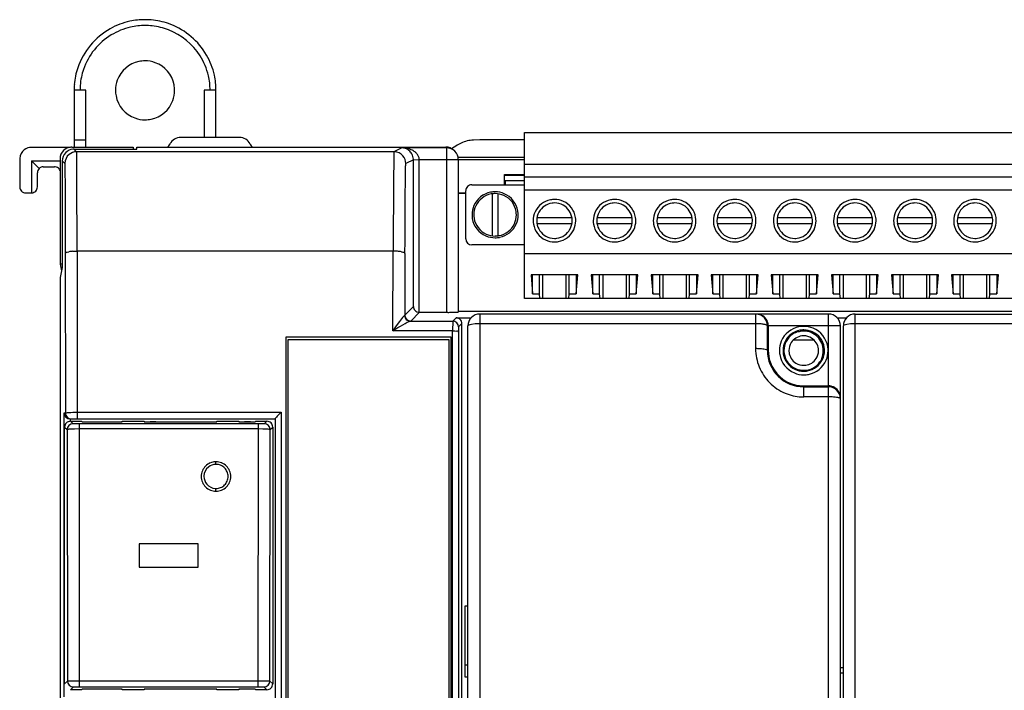
# Model space of a CAD drawing. Extents: x 0 to 160, y 0 to 113.
# Drawn here: x 0 to 85, y 55 to 113 of the extents above; entities that cross this region are included whole.
import ezdxf

# ---------------------------------------------------------------- set-up
doc = ezdxf.new("R2010")
doc.units = 0
doc.layers.add('DEFAULT_255_2_778', color=255, linetype='CONTINUOUS')

msp = doc.modelspace()

# ---------------------------------------------------------------- linework, layer by layer
at = {"layer": 'DEFAULT_255_2_778'}
for p, q in [((5.89, 106.412), (4.869, 106.412)), ((4.869, 106.412), (4.869, 101.508)), ((5.89, 101.508), (5.89, 106.412)), ((8.445, 106.412), (8.445, 106.412)), ((17.129, 106.412), (16.108, 106.412)), ((16.108, 106.412), (16.108, 102.339)), ((17.129, 102.339), (17.129, 106.412)), ((4.869, 102.136), (5.89, 102.136)), ((19.16, 102.339), (14.077, 102.339)), ((39.913, 102.136), (39.368, 102.117)), ((43.775, 102.136), (39.913, 102.136)), ((43.775, 102.777), (126.82, 102.777)), ((43.775, 88.421), (43.775, 102.777)), ((4.544, 101.481), (1.191, 101.481)), ((4.681, 101.508), (9.977, 101.508)), ((5.091, 101.099), (4.869, 101.321)), ((4.869, 101.321), (10.284, 101.321)), ((9.977, 101.508), (9.977, 101.321)), ((10.284, 101.321), (10.284, 101.507)), ((10.284, 101.507), (36.976, 101.507)), ((33.188, 101.44), (32.504, 101.099)), ((37.044, 101.44), (33.188, 101.44)), ((36.976, 101.509), (36.976, 101.509)), ((36.976, 101.507), (37.043, 101.44)), ((37.043, 101.44), (37.043, 87.217)), ((37.565, 101.398), (37.494, 101.345)), ((37.841, 101.589), (37.565, 101.398)), ((0.169, 100.463), (0.169, 98.063)), ((3.66, 100.49), (3.66, 91.394)), ((5.092, 101.092), (5.091, 101.1)), ((32.504, 101.099), (5.091, 101.099)), ((5.094, 101.071), (5.092, 101.092)), ((5.095, 101.038), (5.094, 101.071)), ((5.096, 100.993), (5.095, 101.038)), ((5.097, 100.936), (5.096, 100.993)), ((5.098, 100.868), (5.097, 100.936)), ((5.101, 100.704), (5.098, 100.868)), ((5.103, 100.509), (5.101, 100.704)), ((5.105, 100.29), (5.103, 100.509)), ((32.489, 100.509), (32.486, 100.29)), ((32.492, 100.704), (32.489, 100.509)), ((32.495, 100.868), (32.492, 100.704)), ((32.496, 100.935), (32.495, 100.868)), ((32.498, 100.992), (32.496, 100.935)), ((32.5, 101.038), (32.498, 100.992)), ((32.501, 101.071), (32.5, 101.038)), ((32.502, 101.091), (32.501, 101.071)), ((32.504, 101.099), (32.502, 101.091)), ((34.183, 100.409), (33.525, 100.081)), ((34.183, 100.409), (34.694, 100.422)), ((34.183, 87.718), (34.183, 100.409)), ((34.694, 87.217), (34.694, 100.422)), ((34.694, 100.422), (38.065, 100.422)), ((37.698, 101.21), (37.698, 101.21)), ((37.698, 101.21), (37.766, 101.142)), ((43.775, 100.608), (38.065, 100.608)), ((38.065, 100.422), (38.065, 87.235)), ((43.775, 100.405), (38.065, 100.405)), ((1.191, 100.303), (3.66, 100.303)), ((1.844, 99.652), (1.191, 100.303)), ((1.191, 100.303), (1.191, 97.554)), ((2.207, 99.799), (3.184, 99.799)), ((3.846, 100.303), (3.846, 100.303)), ((4.07, 100.082), (3.847, 100.303)), ((3.847, 100.303), (3.847, 91.101)), ((4.07, 100.081), (4.07, 100.078)), ((4.07, 100.078), (4.071, 100.07)), ((4.071, 100.07), (4.071, 100.058)), ((4.071, 100.058), (4.072, 100.041)), ((4.072, 100.041), (4.073, 99.995)), ((4.073, 99.995), (4.074, 99.934)), ((4.074, 99.934), (4.075, 99.861)), ((4.075, 99.861), (4.076, 99.779)), ((4.076, 99.779), (4.078, 99.593)), ((4.078, 99.593), (4.079, 99.388)), ((5.106, 100.052), (5.105, 100.29)), ((5.108, 99.8), (5.106, 100.052)), ((5.11, 99.264), (5.108, 99.8)), ((32.48, 99.799), (32.474, 99.263)), ((32.483, 100.051), (32.48, 99.799)), ((32.486, 100.29), (32.483, 100.051)), ((33.504, 99.389), (33.508, 99.594)), ((33.508, 99.594), (33.512, 99.779)), ((33.512, 99.779), (33.514, 99.862)), ((33.514, 99.862), (33.516, 99.934)), ((33.516, 99.934), (33.518, 99.995)), ((33.518, 99.995), (33.521, 100.041)), ((33.521, 100.041), (33.522, 100.058)), ((33.522, 100.058), (33.523, 100.07)), ((33.523, 100.07), (33.525, 100.078)), ((33.525, 100.078), (33.526, 100.082)), ((43.775, 100.028), (126.82, 100.028)), ((1.696, 98.063), (1.696, 99.29)), ((4.079, 99.388), (4.081, 99.169)), ((4.081, 99.169), (4.082, 98.94)), ((4.082, 98.94), (4.084, 98.703)), ((4.084, 98.703), (4.086, 98.211)), ((5.113, 98.699), (5.11, 99.264)), ((5.115, 98.115), (5.113, 98.699)), ((32.469, 98.698), (32.465, 98.114)), ((32.474, 99.263), (32.469, 98.698)), ((33.491, 98.212), (33.496, 98.703)), ((33.496, 98.703), (33.498, 98.94)), ((33.498, 98.94), (33.501, 99.17)), ((33.501, 99.17), (33.504, 99.389)), ((42.059, 98.246), (42.059, 99.139)), ((42.059, 99.139), (42.113, 99.086)), ((42.059, 99.139), (43.775, 99.139)), ((42.113, 99.086), (43.775, 99.086)), ((43.775, 98.924), (126.82, 98.924)), ((1.696, 98.063), (1.696, 98.063)), ((4.086, 98.211), (4.088, 97.704)), ((5.116, 97.517), (5.115, 98.115)), ((32.465, 98.114), (32.46, 97.516)), ((33.486, 97.704), (33.491, 98.212)), ((39.219, 98.246), (43.776, 98.246)), ((43.775, 98.577), (42.117, 98.577)), ((42.117, 98.577), (42.117, 98.246)), ((0.68, 97.554), (1.191, 97.554)), ((4.088, 97.704), (4.09, 97.185)), ((4.09, 97.185), (4.092, 96.658)), ((5.118, 96.909), (5.116, 97.517)), ((32.46, 97.516), (32.456, 96.908)), ((33.478, 96.658), (33.482, 97.185)), ((33.482, 97.185), (33.486, 97.704)), ((38.065, 97.554), (38.708, 97.554)), ((38.708, 97.496), (38.065, 97.496)), ((38.708, 93.563), (38.708, 97.737)), ((40.986, 97.465), (40.986, 93.835)), ((41.497, 93.835), (41.497, 97.465)), ((43.775, 97.806), (126.82, 97.806)), ((4.092, 96.658), (4.095, 95.586)), ((5.119, 96.294), (5.118, 96.909)), ((5.121, 95.048), (5.119, 96.294)), ((32.453, 96.293), (32.446, 95.047)), ((32.456, 96.908), (32.453, 96.293)), ((33.475, 96.125), (33.478, 96.658)), ((4.095, 95.586), (4.098, 94.499)), ((33.466, 94.5), (33.472, 95.587)), ((33.472, 95.587), (33.475, 96.125)), ((39.249, 95.65), (39.249, 95.65)), ((39.403, 95.65), (39.403, 95.65)), ((47.882, 95.395), (44.86, 95.395)), ((53.072, 95.395), (50.05, 95.395)), ((58.263, 95.395), (55.24, 95.395)), ((63.453, 95.395), (60.431, 95.395)), ((68.643, 95.395), (65.621, 95.395)), ((73.833, 95.395), (70.811, 95.395)), ((79.024, 95.395), (76.001, 95.395)), ((84.214, 95.395), (81.192, 95.395)), ((4.098, 94.499), (4.101, 93.402)), ((5.124, 93.787), (5.121, 95.048)), ((32.446, 95.047), (32.44, 93.787)), ((33.461, 93.403), (33.466, 94.5)), ((44.531, 95.141), (44.531, 95.141)), ((44.838, 95.141), (44.838, 95.141)), ((44.86, 94.886), (47.882, 94.886)), ((49.722, 95.141), (49.722, 95.141)), ((50.028, 95.141), (50.028, 95.141)), ((50.05, 94.886), (53.072, 94.886)), ((54.912, 95.141), (54.912, 95.141)), ((55.219, 95.141), (55.219, 95.141)), ((55.24, 94.886), (58.263, 94.886)), ((60.102, 95.141), (60.102, 95.141)), ((60.409, 95.141), (60.409, 95.141)), ((60.431, 94.886), (63.453, 94.886)), ((65.293, 95.141), (65.293, 95.141)), ((65.599, 95.141), (65.599, 95.141)), ((65.621, 94.886), (68.643, 94.886)), ((70.483, 95.141), (70.483, 95.141)), ((70.79, 95.141), (70.79, 95.141)), ((70.811, 94.886), (73.833, 94.886)), ((75.673, 95.141), (75.673, 95.141)), ((75.98, 95.141), (75.98, 95.141)), ((76.001, 94.886), (79.024, 94.886)), ((80.864, 95.141), (80.864, 95.141)), ((81.17, 95.141), (81.17, 95.141)), ((81.192, 94.886), (84.214, 94.886)), ((5.125, 92.516), (5.124, 93.787)), ((32.44, 93.787), (32.435, 92.516)), ((4.101, 93.402), (4.103, 92.298)), ((33.457, 92.298), (33.461, 93.403)), ((43.775, 93.054), (39.219, 93.054)), ((4.103, 92.298), (4.124, 78.514)), ((4.279, 92.418), (4.406, 92.451)), ((4.736, 92.499), (5.125, 92.516)), ((32.435, 92.516), (5.125, 92.516)), ((5.125, 92.516), (5.147, 78.005)), ((32.411, 85.621), (32.435, 92.516)), ((33.152, 92.451), (33.279, 92.418)), ((33.457, 92.299), (33.438, 86.976)), ((43.775, 92.308), (126.82, 92.308)), ((3.847, 91.394), (3.66, 91.394)), ((3.66, 91.394), (3.784, 90.805)), ((3.847, 91.101), (3.66, 90.216)), ((3.66, 90.216), (3.66, 20.793)), ((48.396, 90.457), (44.345, 90.457)), ((44.345, 90.457), (44.487, 88.812)), ((44.487, 88.812), (44.487, 90.457)), ((45.085, 88.812), (45.085, 90.457)), ((45.349, 90.457), (45.349, 88.421)), ((47.392, 88.421), (47.392, 90.457)), ((47.656, 88.812), (47.656, 90.457)), ((48.253, 90.457), (48.253, 88.812)), ((48.253, 88.812), (48.396, 90.457)), ((53.586, 90.457), (49.535, 90.457)), ((49.535, 90.457), (49.678, 88.812)), ((49.678, 88.812), (49.678, 90.457)), ((50.275, 88.812), (50.275, 90.457)), ((50.539, 90.457), (50.539, 88.421)), ((52.582, 88.421), (52.582, 90.457)), ((52.847, 88.812), (52.847, 90.457)), ((53.444, 90.457), (53.444, 88.812)), ((53.444, 88.812), (53.586, 90.457)), ((58.777, 90.457), (54.725, 90.457)), ((54.725, 90.457), (54.868, 88.812)), ((54.868, 88.812), (54.868, 90.457)), ((55.465, 88.812), (55.465, 90.457)), ((55.729, 90.457), (55.729, 88.421)), ((57.773, 88.421), (57.773, 90.457)), ((58.037, 88.812), (58.037, 90.457)), ((58.634, 90.457), (58.634, 88.812)), ((58.634, 88.812), (58.777, 90.457)), ((63.967, 90.457), (59.916, 90.457)), ((59.916, 90.457), (60.058, 88.812)), ((60.058, 88.812), (60.058, 90.457)), ((60.656, 88.812), (60.656, 90.457)), ((60.92, 90.457), (60.92, 88.421)), ((62.963, 88.421), (62.963, 90.457)), ((63.227, 88.812), (63.227, 90.457)), ((63.824, 90.457), (63.824, 88.812)), ((63.824, 88.812), (63.967, 90.457)), ((69.157, 90.457), (65.106, 90.457)), ((65.106, 90.457), (65.248, 88.812)), ((65.248, 88.812), (65.248, 90.457)), ((65.846, 88.812), (65.846, 90.457)), ((66.11, 90.457), (66.11, 88.421)), ((68.153, 88.421), (68.153, 90.457)), ((68.417, 88.812), (68.417, 90.457)), ((69.014, 90.457), (69.014, 88.812)), ((69.014, 88.812), (69.157, 90.457)), ((74.347, 90.457), (70.296, 90.457)), ((70.296, 90.457), (70.439, 88.812)), ((70.439, 88.812), (70.439, 90.457)), ((71.036, 88.812), (71.036, 90.457)), ((71.3, 90.457), (71.3, 88.421)), ((73.343, 88.421), (73.343, 90.457)), ((73.608, 88.812), (73.608, 90.457)), ((74.205, 90.457), (74.205, 88.812)), ((74.205, 88.812), (74.347, 90.457)), ((79.538, 90.457), (75.486, 90.457)), ((75.486, 90.457), (75.629, 88.812)), ((75.629, 88.812), (75.629, 90.457)), ((76.226, 88.812), (76.226, 90.457)), ((76.491, 90.457), (76.491, 88.421)), ((78.534, 88.421), (78.534, 90.457)), ((78.798, 88.812), (78.798, 90.457)), ((79.395, 90.457), (79.395, 88.812)), ((79.395, 88.812), (79.538, 90.457)), ((84.728, 90.457), (80.677, 90.457)), ((80.677, 90.457), (80.819, 88.812)), ((80.819, 88.812), (80.819, 90.457)), ((81.417, 88.812), (81.417, 90.457)), ((81.681, 90.457), (81.681, 88.421)), ((83.724, 88.421), (83.724, 90.457)), ((83.988, 88.812), (83.988, 90.457)), ((84.585, 90.457), (84.585, 88.812)), ((84.585, 88.812), (84.728, 90.457)), ((44.488, 88.812), (45.085, 88.812)), ((45.119, 88.421), (45.085, 88.812)), ((47.622, 88.421), (47.656, 88.812)), ((47.656, 88.812), (48.253, 88.812)), ((49.678, 88.812), (50.275, 88.812)), ((50.309, 88.421), (50.275, 88.812)), ((52.813, 88.421), (52.847, 88.812)), ((52.847, 88.812), (53.444, 88.812)), ((54.868, 88.812), (55.465, 88.812)), ((55.499, 88.421), (55.465, 88.812)), ((58.003, 88.421), (58.037, 88.812)), ((58.037, 88.812), (58.634, 88.812)), ((60.059, 88.812), (60.656, 88.812)), ((60.69, 88.421), (60.656, 88.812)), ((63.193, 88.421), (63.227, 88.812)), ((63.227, 88.812), (63.824, 88.812)), ((65.249, 88.812), (65.846, 88.812)), ((65.88, 88.421), (65.846, 88.812)), ((68.383, 88.421), (68.417, 88.812)), ((68.417, 88.812), (69.014, 88.812)), ((70.439, 88.812), (71.036, 88.812)), ((71.07, 88.421), (71.036, 88.812)), ((73.574, 88.421), (73.608, 88.812)), ((73.608, 88.812), (74.205, 88.812)), ((75.629, 88.812), (76.226, 88.812)), ((76.26, 88.421), (76.226, 88.812)), ((78.764, 88.421), (78.798, 88.812)), ((78.798, 88.812), (79.395, 88.812)), ((80.82, 88.812), (81.417, 88.812)), ((81.451, 88.421), (81.417, 88.812)), ((83.954, 88.421), (83.988, 88.812)), ((83.988, 88.812), (84.585, 88.812)), ((33.438, 86.975), (34.183, 87.718)), ((126.82, 88.421), (43.775, 88.421)), ((33.438, 86.976), (33.418, 86.955)), ((34.703, 87.218), (33.949, 86.467)), ((37.043, 87.217), (34.694, 87.217)), ((38.065, 87.321), (132.285, 87.321)), ((39.913, 87.067), (39.913, 87.067)), ((70.055, 87.067), (39.913, 87.067)), ((39.913, 87.067), (39.913, 23.941)), ((63.752, 87.067), (63.749, 84.079)), ((70.054, 23.941), (70.054, 87.067)), ((70.055, 87.067), (70.055, 87.067)), ((72.353, 87.067), (72.354, 87.067)), ((72.353, 23.941), (72.353, 87.067)), ((72.354, 87.067), (102.494, 87.067)), ((32.701, 86.04), (32.411, 85.621)), ((32.982, 86.429), (32.701, 86.04)), ((32.845, 85.898), (33.058, 86.029)), ((33.239, 86.763), (32.982, 86.429)), ((33.058, 86.029), (33.266, 86.151)), ((33.266, 86.151), (33.466, 86.262)), ((33.466, 86.262), (33.651, 86.359)), ((33.651, 86.359), (33.809, 86.43)), ((33.809, 86.43), (33.871, 86.453)), ((33.871, 86.453), (33.919, 86.462)), ((33.949, 86.467), (33.92, 86.462)), ((33.92, 86.462), (37.577, 86.462)), ((37.577, 86.462), (37.568, 85.621)), ((37.577, 86.462), (37.871, 86.754)), ((37.87, 86.754), (37.87, 86.754)), ((37.871, 86.754), (39.177, 86.754)), ((38.088, 85.952), (38.079, 85.532)), ((38.381, 86.245), (38.088, 85.953)), ((38.381, 24.764), (38.381, 86.245)), ((38.892, 24.959), (38.892, 86.049)), ((39.064, 86.15), (38.969, 86.119)), ((39.191, 86.177), (39.064, 86.15)), ((39.522, 86.217), (39.191, 86.177)), ((39.913, 86.23), (39.522, 86.217)), ((63.752, 86.23), (39.913, 86.23)), ((64.141, 86.216), (63.752, 86.23)), ((64.77, 83.912), (64.773, 86.049)), ((71.076, 86.049), (64.774, 86.049)), ((64.843, 86.049), (64.843, 83.911)), ((70.791, 86.754), (71.616, 86.754)), ((71.076, 24.959), (71.076, 86.049)), ((71.332, 24.959), (71.332, 86.049)), ((71.503, 86.149), (71.409, 86.118)), ((71.63, 86.177), (71.503, 86.149)), ((71.962, 86.216), (71.63, 86.177)), ((72.353, 86.23), (71.962, 86.216)), ((96.191, 86.23), (72.353, 86.23)), ((37.461, 85.082), (23.157, 85.082)), ((23.157, 85.082), (23.157, 25.927)), ((32.411, 85.621), (32.845, 85.898)), ((37.568, 85.621), (32.411, 85.621)), ((37.461, 25.927), (37.461, 85.082)), ((37.567, 85.085), (37.568, 85.621)), ((37.567, 25.923), (37.567, 85.085)), ((37.568, 85.621), (37.762, 85.614)), ((37.762, 85.614), (37.926, 85.594)), ((38.037, 85.566), (38.067, 85.549)), ((38.079, 85.532), (38.079, 25.476)), ((67.028, 85.374), (66.92, 85.304)), ((67.137, 85.433), (67.028, 85.374)), ((67.191, 85.459), (67.137, 85.433)), ((67.242, 85.481), (67.191, 85.459)), ((67.289, 85.499), (67.242, 85.481)), ((67.315, 85.508), (67.289, 85.499)), ((67.422, 85.52), (67.315, 85.508)), ((23.362, 84.878), (37.257, 84.878)), ((23.362, 26.13), (23.362, 84.878)), ((37.257, 84.878), (37.257, 26.13)), ((68.805, 84.817), (67.012, 84.817)), ((63.749, 84.079), (63.749, 84.078)), ((64.843, 83.911), (64.77, 83.912)), ((65.806, 83.911), (65.806, 83.911)), ((66.117, 83.911), (66.117, 83.911)), ((66.631, 83.911), (66.631, 83.911)), ((69.511, 83.32), (69.523, 83.427)), ((69.307, 82.926), (69.377, 83.033)), ((69.307, 82.925), (69.307, 82.926)), ((69.377, 83.033), (69.436, 83.142)), ((69.436, 83.142), (69.462, 83.196)), ((69.462, 83.196), (69.484, 83.247)), ((69.484, 83.247), (69.502, 83.293)), ((67.908, 79.904), (67.908, 80.857)), ((67.908, 80.857), (70.054, 80.857)), ((70.276, 80.832), (70.347, 80.814)), ((67.907, 80.778), (67.908, 80.778)), ((67.908, 80.778), (70.054, 80.778)), ((70.054, 79.904), (67.908, 79.904)), ((4.01, 53.977), (4.01, 78.514)), ((4.01, 78.514), (4.125, 78.514)), ((4.124, 78.514), (4.13, 78.52)), ((4.13, 78.52), (4.145, 78.527)), ((4.145, 78.527), (4.204, 78.54)), ((4.204, 78.54), (4.299, 78.551)), ((4.299, 78.551), (4.426, 78.562)), ((4.426, 78.562), (4.581, 78.57)), ((4.581, 78.57), (4.757, 78.577)), ((4.757, 78.577), (5.146, 78.582)), ((5.146, 78.582), (22.748, 78.582)), ((22.496, 78.324), (22.419, 78.241)), ((22.578, 78.41), (22.496, 78.324)), ((22.749, 78.582), (22.578, 78.41)), ((22.748, 78.582), (22.748, 9.766)), ((4.521, 78.005), (4.521, 77.8)), ((4.525, 78.005), (22.238, 78.005)), ((4.561, 77.802), (4.561, 77.802)), ((4.782, 77.582), (4.562, 77.802)), ((4.562, 77.802), (5.503, 77.802)), ((4.793, 77.58), (4.782, 77.582)), ((4.806, 77.579), (4.793, 77.58)), ((4.823, 77.579), (4.806, 77.579)), ((4.87, 77.577), (4.823, 77.579)), ((4.934, 77.576), (4.87, 77.577)), ((5.011, 77.575), (4.934, 77.576)), ((5.098, 77.574), (5.011, 77.575)), ((5.293, 77.573), (5.098, 77.574)), ((20.79, 77.573), (5.293, 77.573)), ((5.293, 77.573), (5.319, 55.353)), ((5.503, 77.802), (5.561, 77.743)), ((5.561, 77.743), (8.523, 77.743)), ((8.523, 77.743), (8.524, 77.743)), ((8.524, 77.743), (9.035, 77.752)), ((9.035, 77.752), (9.035, 77.802)), ((9.035, 77.802), (10.918, 77.802)), ((10.918, 77.802), (10.918, 77.75)), ((11.429, 77.741), (16.699, 77.741)), ((16.699, 77.741), (17.209, 77.75)), ((17.209, 77.75), (17.209, 77.801)), ((17.209, 77.801), (19.092, 77.801)), ((19.092, 77.801), (19.092, 77.75)), ((19.602, 77.741), (20.52, 77.741)), ((20.52, 77.741), (20.581, 77.802)), ((20.581, 77.802), (21.522, 77.802)), ((20.765, 54.842), (20.791, 77.573)), ((20.985, 77.573), (20.79, 77.573)), ((21.073, 77.574), (20.985, 77.573)), ((21.15, 77.575), (21.073, 77.574)), ((21.213, 77.577), (21.15, 77.575)), ((21.26, 77.578), (21.213, 77.577)), ((21.277, 77.579), (21.26, 77.578)), ((21.29, 77.58), (21.277, 77.579)), ((21.302, 77.581), (21.29, 77.58)), ((21.522, 77.802), (21.302, 77.582)), ((21.302, 77.582), (21.302, 77.582)), ((21.522, 77.802), (21.522, 77.802)), ((22.238, 78.01), (22.238, 10.283)), ((22.252, 78.04), (22.242, 78.022)), ((22.292, 78.093), (22.252, 78.04)), ((22.349, 78.162), (22.292, 78.093)), ((22.419, 78.241), (22.349, 78.162)), ((4.051, 55.097), (4.051, 77.293)), ((4.051, 77.293), (4.271, 77.073)), ((4.278, 77.078), (4.271, 77.073)), ((4.271, 77.073), (4.297, 55.342)), ((4.294, 77.084), (4.278, 77.078)), ((4.32, 77.09), (4.294, 77.084)), ((4.354, 77.095), (4.32, 77.09)), ((4.45, 77.105), (4.354, 77.095)), ((4.577, 77.113), (4.45, 77.105)), ((4.731, 77.121), (4.577, 77.113)), ((4.906, 77.126), (4.731, 77.121)), ((5.293, 77.131), (4.906, 77.126)), ((20.79, 77.131), (5.293, 77.131)), ((21.178, 77.126), (20.79, 77.131)), ((21.353, 77.121), (21.178, 77.126)), ((21.507, 77.113), (21.353, 77.121)), ((21.634, 77.105), (21.507, 77.113)), ((21.73, 77.095), (21.634, 77.105)), ((21.764, 77.09), (21.73, 77.095)), ((21.79, 77.084), (21.764, 77.09)), ((21.787, 55.342), (21.812, 77.073)), ((21.806, 77.078), (21.79, 77.084)), ((21.812, 77.073), (21.806, 77.078)), ((21.812, 77.073), (22.033, 77.293)), ((22.033, 77.293), (22.033, 55.097)), ((17.129, 74.072), (17.129, 74.294)), ((17.129, 71.754), (17.129, 71.988)), ((15.597, 67.213), (10.488, 67.213)), ((10.488, 67.213), (10.488, 65.177)), ((15.597, 65.177), (15.597, 67.213)), ((10.488, 65.177), (15.597, 65.177)), ((38.892, 61.816), (38.637, 61.816)), ((38.637, 61.816), (38.637, 55.708)), ((38.637, 56.726), (38.892, 56.726)), ((71.076, 56.522), (71.331, 56.522)), ((4.297, 55.342), (4.051, 55.097)), ((4.298, 55.341), (4.304, 55.342)), ((4.304, 55.342), (4.321, 55.343)), ((4.321, 55.343), (4.346, 55.344)), ((4.346, 55.344), (4.381, 55.345)), ((4.381, 55.345), (4.476, 55.347)), ((4.476, 55.347), (4.603, 55.349)), ((4.603, 55.349), (4.757, 55.35)), ((4.757, 55.35), (4.932, 55.351)), ((4.932, 55.351), (5.319, 55.352)), ((5.319, 55.353), (5.319, 54.842)), ((5.319, 55.352), (20.765, 55.352)), ((20.765, 55.352), (21.152, 55.351)), ((21.152, 55.351), (21.327, 55.35)), ((21.327, 55.35), (21.481, 55.349)), ((21.481, 55.349), (21.608, 55.347)), ((21.608, 55.347), (21.704, 55.345)), ((21.704, 55.345), (21.738, 55.344)), ((21.738, 55.344), (21.764, 55.343)), ((21.764, 55.343), (21.78, 55.342)), ((21.78, 55.342), (21.787, 55.341)), ((22.033, 55.097), (21.787, 55.342)), ((38.637, 55.708), (38.892, 55.708)), ((71.331, 56.013), (71.076, 56.013)), ((4.562, 54.586), (4.808, 54.832)), ((5.509, 54.586), (4.562, 54.586)), ((4.808, 54.833), (4.811, 54.834)), ((4.811, 54.834), (4.819, 54.835)), ((4.819, 54.835), (4.832, 54.835)), ((4.832, 54.835), (4.849, 54.836)), ((4.849, 54.836), (4.897, 54.838)), ((4.897, 54.838), (4.961, 54.839)), ((4.961, 54.839), (5.038, 54.84)), ((5.038, 54.84), (5.125, 54.841)), ((5.125, 54.841), (5.319, 54.842)), ((5.319, 54.842), (20.765, 54.842)), ((5.57, 54.647), (5.509, 54.586)), ((8.526, 54.647), (5.57, 54.647)), ((9.036, 54.586), (9.036, 54.638)), ((10.919, 54.586), (9.036, 54.586)), ((10.919, 54.638), (10.919, 54.586)), ((16.699, 54.647), (11.429, 54.647)), ((17.21, 54.586), (17.21, 54.638)), ((19.092, 54.586), (17.21, 54.586)), ((19.092, 54.638), (19.092, 54.586)), ((20.514, 54.647), (19.602, 54.647)), ((20.574, 54.586), (20.514, 54.647)), ((21.522, 54.586), (20.574, 54.586)), ((20.766, 54.842), (20.959, 54.841)), ((20.959, 54.841), (21.046, 54.84)), ((21.046, 54.84), (21.123, 54.839)), ((21.123, 54.839), (21.187, 54.838)), ((21.187, 54.838), (21.235, 54.836)), ((21.235, 54.836), (21.252, 54.835)), ((21.252, 54.835), (21.265, 54.835)), ((21.265, 54.835), (21.273, 54.834)), ((21.273, 54.834), (21.276, 54.833)), ((21.276, 54.832), (21.275, 54.832)), ((21.275, 54.832), (21.522, 54.586))]:
    msp.add_line(p, q, dxfattribs=at)
for centre, radius, start, end in [((10.983, 106.417), 6.103, 102.24073, 119.32468), ((10.995, 106.347), 6.174, 89.96659, 102.21684), ((11, 106.305), 6.216, 83.34871, 90.01196), ((11.013, 106.411), 6.109, 68.89091, 83.35521), ((10.994, 106.389), 6.132, 119.29052, 161.29406), ((10.984, 106.415), 5.596, 102.86952, 121.29049), ((10.995, 106.356), 5.656, 89.96369, 102.84121), ((11, 106.31), 5.702, 83.81835, 90.01052), ((11.012, 106.411), 5.601, 68.79824, 83.82837), ((10.995, 106.381), 5.634, 32.41487, 68.75063), ((10.995, 106.378), 6.146, 30.09889, 68.84428), ((10.993, 106.393), 5.62, 121.2474, 161.00305), ((10.989, 106.41), 2.546, 101.75545, 159.81401), ((10.997, 106.365), 2.592, 89.96298, 101.72941), ((11.003, 106.387), 2.571, 70.06866, 90.08218), ((11.061, 106.421), 5.557, 13.05473, 32.42404), ((11.072, 106.424), 6.057, 12.33083, 30.08849), ((10.931, 106.423), 6.062, 161.40326, 175.32958), ((10.939, 106.422), 5.558, 161.10525, 175.70229), ((11.011, 106.413), 2.543, 10.94636, 70.04382), ((10.99, 106.416), 2.546, 159.9349, 180.08002), ((11.02, 106.415), 5.598, 359.96411, 13.01867), ((11.018, 106.415), 6.111, 359.96703, 12.30153), ((11.039, 106.413), 6.17, 175.31452, 180.00624), ((11.04, 106.413), 5.66, 175.68379, 180.00541), ((11.013, 106.411), 2.569, 179.96834, 190.83386), ((11.008, 106.408), 2.545, 339.93362, 0.07951), ((10.985, 106.413), 2.569, 359.96834, 10.83386), ((10.987, 106.411), 2.543, 190.94636, 250.04382), ((11.009, 106.414), 2.546, 281.75875, 339.81321), ((10.995, 106.437), 2.571, 250.06866, 270.08218), ((11.001, 106.459), 2.592, 269.96308, 281.73116), ((14.076, 101.318), 1.022, 89.94516, 153.48755), ((19.16, 101.317), 1.022, 26.53518, 90.0321), ((39.612, 98.648), 3.478, 94.02383, 103.00961), ((1.182, 100.465), 1.014, 127.61809, 176.67975), ((1.188, 100.46), 1.021, 89.8419, 127.66723), ((4.681, 100.489), 1.02, 95.81003, 135.04681), ((4.867, 100.303), 1.019, 95.52347, 135.0489), ((4.681, 100.484), 1.024, 89.99963, 95.82017), ((4.868, 100.297), 1.026, 90.07127, 95.54534), ((4.868, 100.642), 0.68, 89.9731, 90.08072), ((12.433, 102.136), 0.814, 308.70463, 333.55183), ((20.805, 102.137), 0.816, 206.45547, 231.27743), ((33.176, 99.238), 2.202, 88.25488, 89.70643), ((33.172, 100.451), 0.989, 70.86617, 89.12845), ((33.178, 99.27), 2.17, 77.36185, 88.28398), ((33.164, 100.433), 1.009, 51.3703, 70.74342), ((33.257, 99.586), 1.845, 62.74867, 77.5993), ((36.976, 100.487), 1.021, 44.99486, 89.99335), ((37.044, 100.416), 1.024, 45.13378, 89.99987), ((39.922, 98.46), 3.758, 115.32317, 123.63418), ((39.471, 99.369), 2.744, 103.52904, 114.92399), ((1.209, 100.463), 1.04, 176.63636, 180.00413), ((4.673, 100.49), 1.014, 134.75075, 180.00387), ((4.859, 100.303), 1.013, 134.73119, 180.0022), ((5.084, 100.082), 1.015, 129.84671, 177.97477), ((5.089, 100.08), 1.019, 89.90015, 129.99141), ((32.504, 100.057), 1.043, 87.61383, 90.00149), ((32.505, 100.079), 1.02, 41.62413, 87.64895), ((32.513, 100.082), 1.012, 359.93004, 41.76067), ((33.15, 100.416), 1.03, 28.76616, 51.36825), ((33.12, 100.404), 1.063, 3.72138, 28.58135), ((33.449, 99.961), 1.423, 52.81015, 62.70917), ((33.171, 100.409), 1.011, 0.00863, 3.64186), ((33.612, 100.168), 1.16, 40.4498, 53.02737), ((33.826, 100.347), 0.881, 23.27457, 40.66778), ((33.946, 100.404), 0.748, 3.2532, 22.87606), ((34.008, 100.41), 0.686, 0.9903, 3.03055), ((37.049, 100.422), 1.016, 0.00247, 45.13436), ((2.215, 99.289), 0.519, 135.64796, 157.67699), ((2.189, 99.304), 0.49, 111.43373, 134.79312), ((2.209, 99.278), 0.521, 90.17046, 112.35981), ((3.184, 99.284), 0.516, 83.57791, 89.99841), ((3.183, 99.278), 0.522, 60.69509, 83.53069), ((3.189, 99.281), 0.516, 23.91993, 61.13725), ((5.103, 100.082), 1.033, 177.97566, 180.00159), ((2.205, 99.291), 0.509, 157.4494, 180.01404), ((2.417, 99.291), 0.72, 180.01509, 180.07547), ((0.679, 98.064), 0.51, 180.09076, 270.12271), ((1.19, 98.06), 0.506, 270.08052, 0.30348), ((39.218, 97.737), 0.51, 89.87968, 179.91808), ((41.234, 95.648), 1.987, 101.17606, 156.31165), ((41.235, 95.648), 1.834, 100.6833, 154.91444), ((41.24, 95.612), 2.023, 89.96589, 101.14808), ((41.241, 95.614), 1.869, 89.96852, 100.65724), ((41.245, 95.635), 2.001, 66.73368, 90.10091), ((41.245, 95.637), 1.845, 65.51198, 90.10702), ((41.252, 95.652), 1.829, 9.03323, 65.50391), ((41.252, 95.652), 1.982, 9.20508, 66.71981), ((41.231, 95.653), 1.982, 156.40792, 180.09665), ((41.23, 95.653), 1.828, 154.99913, 180.10209), ((46.364, 95.139), 1.834, 100.6833, 154.91444), ((46.371, 95.14), 1.534, 97.95656, 150.82885), ((46.37, 95.105), 1.869, 89.96852, 100.65724), ((46.37, 95.127), 1.546, 89.98392, 97.86173), ((46.374, 95.128), 1.845, 65.51198, 90.10702), ((46.373, 95.148), 1.526, 60.79814, 90.08904), ((46.37, 95.14), 1.534, 7.95896, 60.82938), ((46.381, 95.143), 1.829, 9.03323, 65.50391), ((51.554, 95.139), 1.834, 100.6833, 154.91444), ((51.561, 95.14), 1.534, 97.95656, 150.82885), ((51.56, 95.105), 1.869, 89.96852, 100.65724), ((51.561, 95.127), 1.546, 89.98392, 97.86173), ((51.564, 95.128), 1.845, 65.51198, 90.10702), ((51.563, 95.148), 1.526, 60.79685, 90.08943), ((51.56, 95.14), 1.534, 7.97188, 60.8267), ((51.571, 95.143), 1.829, 9.03323, 65.50391), ((56.745, 95.139), 1.834, 100.6833, 154.91444), ((56.752, 95.14), 1.534, 97.95656, 150.82885), ((56.75, 95.105), 1.869, 89.96852, 100.65724), ((56.751, 95.127), 1.546, 89.98392, 97.86173), ((56.755, 95.128), 1.845, 65.51198, 90.10702), ((56.754, 95.148), 1.526, 60.79814, 90.08904), ((56.751, 95.14), 1.534, 7.95896, 60.82938), ((56.761, 95.143), 1.829, 9.03323, 65.50391), ((61.935, 95.139), 1.834, 100.6833, 154.91444), ((61.942, 95.14), 1.534, 97.95656, 150.82885), ((61.941, 95.105), 1.869, 89.96852, 100.65724), ((61.941, 95.127), 1.546, 89.98392, 97.86173), ((61.945, 95.128), 1.845, 65.51198, 90.10702), ((61.944, 95.148), 1.526, 60.79814, 90.08904), ((61.941, 95.14), 1.534, 7.95896, 60.82938), ((61.952, 95.143), 1.829, 9.03323, 65.50391), ((67.125, 95.139), 1.834, 100.6833, 154.91444), ((67.132, 95.14), 1.533, 97.95862, 150.83028), ((67.131, 95.105), 1.869, 89.96852, 100.65724), ((67.131, 95.127), 1.546, 89.98395, 97.86257), ((67.135, 95.128), 1.845, 65.51198, 90.10702), ((67.134, 95.147), 1.526, 60.79894, 90.08991), ((67.131, 95.14), 1.534, 7.95656, 60.82885), ((67.142, 95.143), 1.829, 9.03323, 65.50391), ((72.315, 95.139), 1.834, 100.6833, 154.91444), ((72.322, 95.14), 1.534, 97.95656, 150.82885), ((72.321, 95.105), 1.869, 89.96852, 100.65724), ((72.322, 95.127), 1.546, 89.98392, 97.86173), ((72.325, 95.128), 1.845, 65.51198, 90.10702), ((72.325, 95.148), 1.526, 60.79685, 90.08943), ((72.321, 95.14), 1.534, 7.97188, 60.8267), ((72.332, 95.143), 1.829, 9.03323, 65.50391), ((77.506, 95.139), 1.834, 100.6833, 154.91444), ((77.513, 95.14), 1.534, 97.95656, 150.82885), ((77.511, 95.105), 1.869, 89.96852, 100.65724), ((77.512, 95.127), 1.546, 89.98392, 97.86173), ((77.516, 95.128), 1.845, 65.51198, 90.10702), ((77.515, 95.148), 1.526, 60.79685, 90.08943), ((77.512, 95.14), 1.534, 7.97188, 60.8267), ((77.522, 95.143), 1.829, 9.03323, 65.50391), ((82.696, 95.139), 1.834, 100.6833, 154.91444), ((82.703, 95.14), 1.534, 97.9586, 150.8268), ((82.702, 95.105), 1.869, 89.96852, 100.65724), ((82.702, 95.127), 1.546, 89.98399, 97.86247), ((82.706, 95.128), 1.845, 65.51198, 90.10702), ((82.705, 95.147), 1.526, 60.79894, 90.08991), ((82.702, 95.14), 1.534, 7.95656, 60.82885), ((82.713, 95.143), 1.829, 9.03323, 65.50391), ((41.258, 95.649), 2.009, 179.97621, 189.11847), ((41.231, 95.648), 1.982, 189.2073, 246.72246), ((41.258, 95.649), 1.855, 179.97689, 188.95138), ((41.232, 95.648), 1.829, 189.03509, 245.50491), ((41.253, 95.647), 1.828, 334.9999, 0.10344), ((41.226, 95.651), 1.855, 359.97685, 8.9506), ((41.252, 95.647), 1.982, 336.40905, 0.09708), ((41.225, 95.651), 2.009, 359.97629, 9.11739), ((46.359, 95.144), 1.828, 154.99913, 180.10209), ((46.364, 95.143), 1.526, 150.79894, 180.0899), ((46.357, 95.141), 1.546, 359.98397, 7.86287), ((46.354, 95.141), 1.855, 359.97685, 8.9506), ((51.55, 95.144), 1.828, 154.99913, 180.10209), ((51.554, 95.143), 1.526, 150.79894, 180.0899), ((51.547, 95.141), 1.546, 359.98393, 7.87707), ((51.545, 95.141), 1.855, 359.97685, 8.9506), ((56.74, 95.144), 1.828, 154.99913, 180.10209), ((56.745, 95.143), 1.526, 150.79894, 180.0899), ((56.738, 95.141), 1.546, 359.98397, 7.86287), ((56.735, 95.141), 1.855, 359.97685, 8.9506), ((61.93, 95.144), 1.828, 154.99913, 180.10209), ((61.935, 95.143), 1.526, 150.79894, 180.0899), ((61.928, 95.141), 1.546, 359.98397, 7.86287), ((61.925, 95.141), 1.855, 359.97685, 8.9506), ((67.12, 95.144), 1.828, 154.99913, 180.10209), ((67.125, 95.143), 1.526, 150.7995, 180.0898), ((67.118, 95.141), 1.546, 359.98392, 7.86173), ((67.116, 95.141), 1.855, 359.97685, 8.9506), ((72.311, 95.144), 1.828, 154.99913, 180.10209), ((72.315, 95.143), 1.526, 150.79894, 180.0899), ((72.308, 95.141), 1.546, 359.98393, 7.87707), ((72.306, 95.141), 1.855, 359.97685, 8.9506), ((77.501, 95.144), 1.828, 154.99913, 180.10209), ((77.506, 95.143), 1.526, 150.79894, 180.0899), ((77.499, 95.141), 1.546, 359.98393, 7.87707), ((77.496, 95.141), 1.855, 359.97685, 8.9506), ((82.691, 95.144), 1.828, 154.99913, 180.10209), ((82.696, 95.143), 1.526, 150.79633, 180.08946), ((82.689, 95.141), 1.546, 359.98392, 7.86173), ((82.687, 95.141), 1.855, 359.97685, 8.9506), ((41.249, 95.652), 1.834, 280.67653, 334.91268), ((41.249, 95.652), 1.987, 281.1724, 336.31198), ((46.386, 95.14), 1.855, 179.97689, 188.95138), ((46.361, 95.139), 1.829, 189.03509, 245.50491), ((46.384, 95.14), 1.546, 179.98399, 187.86247), ((46.372, 95.141), 1.534, 187.9586, 240.8268), ((46.378, 95.138), 1.526, 330.79554, 0.0886), ((46.382, 95.137), 1.828, 334.9999, 0.10344), ((51.577, 95.14), 1.855, 179.97689, 188.95138), ((51.551, 95.139), 1.829, 189.03509, 245.50491), ((51.575, 95.14), 1.546, 179.98399, 187.86247), ((51.562, 95.141), 1.534, 187.9586, 240.8268), ((51.568, 95.138), 1.526, 330.7987, 0.08894), ((51.572, 95.137), 1.828, 334.9999, 0.10344), ((56.767, 95.14), 1.855, 179.97689, 188.95138), ((56.741, 95.139), 1.829, 189.03509, 245.50491), ((56.765, 95.14), 1.546, 179.98399, 187.86247), ((56.752, 95.141), 1.534, 187.9586, 240.8268), ((56.758, 95.138), 1.526, 330.79554, 0.0886), ((56.762, 95.137), 1.828, 334.9999, 0.10344), ((61.957, 95.14), 1.855, 179.97689, 188.95138), ((61.932, 95.139), 1.829, 189.03509, 245.50491), ((61.955, 95.14), 1.546, 179.98399, 187.86247), ((61.943, 95.141), 1.534, 187.9586, 240.8268), ((61.949, 95.138), 1.526, 330.79554, 0.0886), ((61.953, 95.137), 1.828, 334.9999, 0.10344), ((67.148, 95.14), 1.855, 179.97689, 188.95138), ((67.122, 95.139), 1.829, 189.03509, 245.50491), ((67.145, 95.14), 1.546, 179.98399, 187.86247), ((67.133, 95.141), 1.534, 187.95852, 240.8247), ((67.139, 95.138), 1.526, 330.79814, 0.08904), ((67.143, 95.137), 1.828, 334.9999, 0.10344), ((72.338, 95.14), 1.855, 179.97689, 188.95138), ((72.312, 95.139), 1.829, 189.03509, 245.50491), ((72.336, 95.14), 1.546, 179.98399, 187.86247), ((72.323, 95.141), 1.534, 187.9586, 240.8268), ((72.329, 95.138), 1.526, 330.7987, 0.08894), ((72.333, 95.137), 1.828, 334.9999, 0.10344), ((77.528, 95.14), 1.855, 179.97689, 188.95138), ((77.502, 95.139), 1.829, 189.03509, 245.50491), ((77.526, 95.14), 1.546, 179.98399, 187.86247), ((77.513, 95.141), 1.534, 187.9586, 240.8268), ((77.519, 95.138), 1.526, 330.7987, 0.08894), ((77.523, 95.137), 1.828, 334.9999, 0.10344), ((82.719, 95.14), 1.855, 179.97689, 188.95138), ((82.693, 95.139), 1.829, 189.03509, 245.50491), ((82.716, 95.14), 1.546, 179.98403, 187.8636), ((82.704, 95.141), 1.534, 187.961, 240.82733), ((82.71, 95.138), 1.526, 330.79814, 0.08904), ((82.714, 95.137), 1.828, 334.9999, 0.10344), ((41.238, 95.665), 2.001, 246.73502, 270.10063), ((41.238, 95.663), 1.846, 245.5123, 270.10696), ((41.243, 95.687), 1.869, 269.96837, 280.65378), ((41.243, 95.688), 2.024, 269.96579, 281.14623), ((46.368, 95.134), 1.526, 240.79633, 270.08946), ((46.371, 95.154), 1.546, 269.98403, 277.8636), ((46.37, 95.142), 1.534, 277.961, 330.82733), ((46.377, 95.142), 1.834, 280.67653, 334.91268), ((51.559, 95.134), 1.526, 240.79633, 270.08946), ((51.562, 95.154), 1.546, 269.984, 277.8637), ((51.561, 95.141), 1.534, 277.96101, 330.83081), ((51.568, 95.142), 1.834, 280.67653, 334.91268), ((56.749, 95.134), 1.526, 240.79633, 270.08946), ((56.752, 95.154), 1.546, 269.98403, 277.8636), ((56.751, 95.142), 1.534, 277.961, 330.82733), ((56.758, 95.142), 1.834, 280.67653, 334.91268), ((61.939, 95.134), 1.526, 240.79633, 270.08946), ((61.942, 95.154), 1.546, 269.98403, 277.8636), ((61.941, 95.142), 1.534, 277.961, 330.82733), ((61.948, 95.142), 1.834, 280.67653, 334.91268), ((67.129, 95.134), 1.525, 240.79425, 270.08899), ((67.132, 95.154), 1.546, 269.98397, 277.86287), ((67.131, 95.141), 1.534, 277.95896, 330.82938), ((67.139, 95.142), 1.834, 280.67653, 334.91268), ((72.32, 95.134), 1.526, 240.79633, 270.08946), ((72.323, 95.154), 1.546, 269.984, 277.8637), ((72.322, 95.141), 1.534, 277.96101, 330.83081), ((72.329, 95.142), 1.834, 280.67653, 334.91268), ((77.51, 95.134), 1.526, 240.79633, 270.08946), ((77.513, 95.154), 1.546, 269.984, 277.8637), ((77.512, 95.141), 1.534, 277.96101, 330.83081), ((77.519, 95.142), 1.834, 280.67653, 334.91268), ((82.7, 95.134), 1.526, 240.79554, 270.0886), ((82.703, 95.154), 1.546, 269.98397, 277.86287), ((82.702, 95.141), 1.534, 277.95896, 330.82938), ((82.71, 95.142), 1.834, 280.67653, 334.91268), ((39.218, 93.564), 0.51, 180.11233, 270.10114), ((46.367, 95.153), 1.846, 245.5123, 270.10696), ((46.372, 95.177), 1.869, 269.96837, 280.65378), ((51.557, 95.153), 1.846, 245.5123, 270.10696), ((51.562, 95.177), 1.869, 269.96837, 280.65378), ((56.748, 95.153), 1.846, 245.5123, 270.10696), ((56.752, 95.177), 1.869, 269.96837, 280.65378), ((61.938, 95.153), 1.846, 245.5123, 270.10696), ((61.943, 95.177), 1.869, 269.96837, 280.65378), ((67.128, 95.153), 1.846, 245.5123, 270.10696), ((67.133, 95.177), 1.869, 269.96837, 280.65378), ((72.319, 95.153), 1.846, 245.5123, 270.10696), ((72.323, 95.177), 1.869, 269.96837, 280.65378), ((77.509, 95.153), 1.846, 245.5123, 270.10696), ((77.513, 95.177), 1.869, 269.96837, 280.65378), ((82.699, 95.153), 1.846, 245.5123, 270.10696), ((82.704, 95.177), 1.869, 269.96837, 280.65378), ((4.172, 92.29), 0.0684, 133.2594, 173.50174), ((4.266, 92.198), 0.2, 114.29973, 134.93912), ((4.479, 91.773), 0.676, 107.23185, 115.89118), ((4.957, 89.785), 2.723, 94.64628, 101.67703), ((32.425, 88.048), 4.469, 84.89691, 89.86709), ((32.585, 89.678), 2.831, 78.44148, 85.18144), ((33.074, 91.752), 0.697, 64.44879, 72.88258), ((33.288, 92.189), 0.21, 46.06397, 65.89732), ((33.386, 92.288), 0.0711, 8.60383, 47.75338), ((34.691, 87.731), 0.508, 181.41195, 220.99074), ((35.162, 85.213), 2.47, 137.37252, 141.1335), ((33.753, 86.521), 0.547, 127.67344, 138.21561), ((33.915, 86.97), 0.497, 181.86694, 184.03081), ((33.933, 86.972), 0.515, 184.08057, 203.70299), ((33.949, 86.977), 0.511, 180.18655, 270.00449), ((34.705, 87.747), 0.529, 221.33018, 268.80016), ((37.044, 146.934), 59.716, 269.99963, 270.11657), ((37.069, 138.368), 51.151, 270.10824, 270.4852), ((37.226, 120.141), 32.923, 270.48093, 270.87542), ((37.478, 103.859), 16.638, 270.86227, 271.4133), ((37.747, 93.149), 5.925, 271.36385, 272.38935), ((37.942, 88.548), 1.32, 272.26233, 274.43657), ((38.047, 87.281), 0.0489, 267.34578, 292.20269), ((39.913, 86.043), 1.024, 90.00115, 134.86963), ((63.752, 86.025), 1.042, 87.67922, 90.00188), ((63.754, 86.046), 1.02, 41.97017, 87.71573), ((63.828, 86.054), 1.013, 26.31596, 89.89172), ((70.055, 86.043), 1.024, 45.13037, 89.99885), ((72.353, 86.043), 1.024, 90.00115, 134.86963), ((33.933, 86.973), 0.515, 203.76002, 225.39429), ((33.922, 86.962), 0.5, 225.43354, 247.59947), ((33.923, 86.966), 0.504, 247.71809, 268.34442), ((33.922, 86.952), 0.49, 268.40771, 269.72996), ((37.577, 85.951), 0.511, 0.18487, 89.99492), ((37.87, 86.244), 0.51, 44.99107, 89.99742), ((37.875, 86.245), 0.507, 0.43866, 45.25308), ((37.867, 86.245), 0.515, 0.00302, 0.42564), ((38.943, 86.044), 0.0521, 128.13356, 173.64653), ((39.907, 86.049), 1.016, 134.86565, 179.99752), ((39.033, 85.942), 0.188, 109.89624, 130.54325), ((63.913, 82.9), 3.324, 80.3318, 86.07153), ((64.049, 83.756), 2.457, 79.92203, 80.11074), ((64.314, 85.126), 1.062, 69.07837, 81.04766), ((63.761, 86.05), 1.012, 359.9323, 42.10993), ((64.627, 85.934), 0.196, 50.20023, 70.18463), ((63.808, 86.046), 1.035, 3.48199, 26.21747), ((64.72, 86.041), 0.0534, 8.56436, 53.6034), ((63.846, 86.049), 0.997, 0.00695, 3.43252), ((67.901, 83.909), 2.097, 101.28969, 157.0048), ((67.907, 83.871), 2.136, 89.96546, 101.26302), ((67.912, 83.893), 2.113, 67.61356, 90.09596), ((70.061, 86.049), 1.016, 0.00247, 45.13434), ((71.383, 86.043), 0.0521, 128.13372, 173.64633), ((72.348, 86.049), 1.016, 134.86566, 179.99753), ((71.471, 85.943), 0.186, 109.70586, 130.58641), ((37.684, 84.207), 1.409, 79.66791, 80.10736), ((37.852, 85.071), 0.529, 69.47458, 80.75551), ((38.051, 85.526), 0.0282, 12.84446, 55.15892), ((67.9, 83.91), 1.704, 125.11717, 179.99254), ((67.902, 83.909), 1.786, 100.45607, 154.3054), ((67.904, 83.909), 1.274, 97.32848, 147.28211), ((67.909, 83.9), 1.691, 94.47631, 106.70252), ((67.907, 83.876), 1.82, 89.96972, 100.43053), ((67.908, 83.879), 1.304, 89.98364, 97.34301), ((67.908, 83.901), 1.69, 89.99959, 94.47268), ((67.912, 83.899), 1.796, 65.15601, 90.10783), ((67.909, 83.902), 1.689, 45.13225, 90.02142), ((67.911, 83.906), 1.278, 58.22748, 90.13758), ((67.918, 83.913), 1.782, 8.72582, 65.15058), ((67.919, 83.913), 2.092, 9.33076, 67.59912), ((67.845, 83.839), 1.779, 45.01527, 45.10075), ((67.918, 83.91), 1.677, 0.01754, 45.04468), ((67.898, 83.914), 2.092, 157.10842, 180.09376), ((67.897, 83.914), 1.78, 154.38435, 180.10462), ((67.897, 83.914), 1.266, 147.30126, 180.12778), ((67.917, 83.913), 1.269, 6.11565, 58.26049), ((67.892, 83.912), 2.12, 359.97568, 9.23821), ((63.746, 78.282), 5.797, 86.13274, 89.97927), ((67.957, 84.078), 4.208, 180.00375, 202.10449), ((63.874, 80.11), 3.964, 82.59207, 86.19036), ((64.006, 81.189), 2.878, 80.77477, 82.43481), ((64.294, 82.838), 1.204, 70.82131, 81.72563), ((64.628, 83.787), 0.198, 52.2585, 71.78717), ((64.722, 83.903), 0.0488, 9.61555, 56.3702), ((67.781, 83.905), 3.011, 179.88752, 180.0019), ((67.891, 83.906), 3.121, 180.01855, 225.07862), ((67.884, 83.908), 3.041, 179.94116, 198.70872), ((67.925, 83.91), 2.12, 179.97565, 189.23911), ((67.898, 83.909), 2.092, 189.33269, 247.59892), ((67.924, 83.91), 1.807, 179.97842, 188.64405), ((67.899, 83.909), 1.782, 188.72568, 245.14864), ((67.898, 83.91), 1.702, 180.00171, 187.69187), ((67.907, 83.911), 1.711, 187.69056, 191.7632), ((67.905, 83.914), 1.71, 191.85233, 258.27539), ((67.925, 83.911), 1.294, 179.98852, 186.08524), ((67.9, 83.909), 1.269, 186.11327, 238.23654), ((67.919, 83.908), 1.266, 327.30041, 0.12792), ((67.892, 83.911), 1.294, 359.98848, 6.08769), ((67.921, 83.911), 1.673, 343.16837, 355.46846), ((67.92, 83.908), 1.78, 334.384, 0.10466), ((67.924, 83.911), 1.67, 355.47378, 0.00035), ((67.892, 83.911), 1.807, 359.97838, 8.64417), ((67.919, 83.907), 2.092, 337.11016, 0.09392), ((67.906, 83.923), 3.067, 198.84731, 256.18693), ((67.905, 83.916), 1.278, 238.20323, 270.13699), ((67.909, 83.943), 1.305, 269.98361, 277.34207), ((67.909, 83.918), 1.715, 269.97971, 324.60299), ((67.913, 83.913), 1.274, 277.32618, 327.28024), ((67.915, 83.913), 1.786, 280.58353, 334.30437), ((67.916, 83.913), 2.097, 281.28838, 337.00664), ((70.206, 82.982), 0.769, 155.8691, 156.15501), ((69.433, 83.333), 0.0792, 333.1758, 350.52275), ((67.925, 84.073), 4.176, 202.20376, 224.60034), ((67.907, 83.922), 3.143, 225.07103, 270.00123), ((67.905, 83.928), 2.113, 247.61282, 270.09557), ((67.905, 83.922), 1.796, 245.15435, 270.10754), ((67.882, 83.793), 1.586, 258.21275, 258.28486), ((67.91, 83.928), 1.725, 258.2892, 262.4076), ((67.909, 83.92), 1.717, 262.40667, 269.99843), ((67.909, 83.946), 1.82, 269.96895, 280.55777), ((67.91, 83.951), 2.136, 269.96535, 281.26237), ((67.917, 84.069), 4.168, 224.64072, 247.21361), ((67.906, 83.939), 3.083, 256.26489, 270.04002), ((70.052, 79.815), 1.042, 77.59999, 89.90113), ((67.918, 84.095), 4.192, 247.34256, 267.11983), ((70.056, 79.758), 1.02, 49.93396, 90.09692), ((70.053, 79.825), 1.032, 44.9951, 73.46468), ((70.061, 79.761), 1.015, 1.82395, 50.08662), ((70.069, 79.844), 1.007, 19.83351, 44.86729), ((70.076, 79.847), 1, 0.03597, 19.83133), ((67.911, 83.99), 4.086, 267.14475, 269.97509), ((70.086, 73.919), 5.985, 90, 90.30212), ((70.086, 73.965), 5.939, 84.82748, 90.00534), ((70.341, 76.796), 3.096, 80.66383, 84.8067), ((70.706, 78.913), 0.948, 72.06945, 81.64841), ((70.943, 79.621), 0.201, 56.03847, 74.34892), ((71.037, 79.754), 0.0395, 9.47063, 61.14024), ((70.043, 79.76), 1.032, 359.99878, 1.82064), ((4.524, 78.52), 0.515, 180.66964, 270.03501), ((4.635, 78.515), 0.51, 180.08908, 270.11313), ((4.556, 77.293), 0.506, 134.71712, 180.03187), ((4.561, 77.292), 0.511, 90.01492, 134.98063), ((4.782, 77.071), 0.511, 89.99551, 179.81344), ((10.938, 77.824), 0.0771, 254.69273, 272.01113), ((11.064, 80.194), 2.449, 267.12838, 268.79675), ((11.255, 88.101), 10.36, 268.65626, 269.35981), ((11.404, 100.607), 22.866, 269.33671, 269.86483), ((11.429, 106.927), 29.186, 269.84543, 270.00095), ((11.433, 104.916), 27.175, 269.99192, 270.4122), ((11.431, 48.651), 29.108, 89.84522, 90.00097), ((11.456, 54.999), 22.76, 89.33521, 89.86478), ((11.5, 95.747), 18.005, 270.40851, 270.81022), ((11.605, 67.475), 10.283, 88.65177, 89.35845), ((11.645, 85.936), 8.194, 270.76974, 271.53011), ((11.796, 75.333), 2.422, 87.11388, 88.79371), ((11.833, 79.21), 1.465, 271.20316, 273.76242), ((11.921, 77.678), 0.0749, 74.45347, 92.12657), ((11.93, 77.777), 0.0285, 267.33458, 291.40597), ((19.112, 77.822), 0.0751, 254.37291, 272.12164), ((19.237, 80.152), 2.408, 267.10848, 268.80492), ((19.427, 88.033), 10.291, 268.66132, 269.36943), ((19.577, 100.842), 23.101, 269.34602, 269.86876), ((19.603, 107.608), 29.867, 269.84894, 270.00092), ((19.608, 105.393), 27.652, 269.99158, 270.40461), ((19.605, 48.635), 29.124, 89.84527, 90.00097), ((19.63, 55), 22.759, 89.33522, 89.86485), ((19.676, 95.801), 18.06, 270.40086, 270.80136), ((19.779, 67.48), 10.278, 88.65151, 89.35846), ((19.821, 85.866), 8.124, 270.76003, 271.52696), ((19.97, 75.335), 2.421, 87.11294, 88.79352), ((20.008, 79.185), 1.44, 271.19364, 273.79713), ((20.095, 77.678), 0.0748, 74.44732, 92.12771), ((20.104, 77.776), 0.028, 267.25797, 291.76746), ((21.302, 77.071), 0.511, 0.17692, 89.99496), ((21.522, 77.292), 0.511, 45.02205, 89.99359), ((21.526, 77.293), 0.507, 0.44742, 45.23421), ((22.264, 78.008), 0.0263, 148.94606, 175.67236), ((21.529, 77.293), 0.504, 0.00002, 0.43327), ((17.128, 73.014), 1.28, 112.44545, 134.8644), ((17.129, 73.029), 1.044, 89.98264, 129.34696), ((17.131, 73.005), 1.289, 93.18745, 112.38559), ((17.129, 73.032), 1.262, 90.00469, 93.18021), ((17.128, 73.005), 1.289, 67.61927, 89.92756), ((17.127, 73.016), 1.056, 67.5736, 89.88351), ((17.132, 73.017), 1.276, 45.107, 67.58314), ((17.12, 73.024), 1.267, 157.44743, 179.95545), ((17.125, 73.02), 1.273, 134.9487, 157.39541), ((17.124, 73.031), 1.039, 129.19921, 177.52036), ((17.13, 73.027), 1.045, 44.99971, 67.48761), ((17.128, 73.028), 1.046, 22.50925, 44.90219), ((17.133, 73.02), 1.273, 22.61536, 45.05973), ((17.13, 73.03), 1.044, 0.03712, 22.42189), ((17.138, 73.024), 1.267, 0.0362, 22.54279), ((17.12, 73.026), 1.267, 180.03768, 202.55039), ((17.127, 73.03), 1.275, 202.60039, 225.01691), ((17.141, 73.03), 1.056, 177.53842, 180.00148), ((17.121, 73.029), 1.036, 179.92862, 221.03551), ((17.129, 73.033), 1.045, 220.90505, 266.7846), ((17.127, 73.034), 1.047, 315.12811, 337.5074), ((17.131, 73.03), 1.275, 314.96648, 337.38416), ((17.129, 73.031), 1.045, 337.58901, 359.96299), ((17.135, 73.026), 1.27, 337.48524, 359.95391), ((17.127, 73.032), 1.277, 225.09031, 247.56149), ((17.131, 73.044), 1.289, 247.61934, 269.92754), ((17.131, 73.054), 1.066, 266.76324, 269.92353), ((17.127, 73.045), 1.056, 270.11649, 292.4264), ((17.127, 73.045), 1.291, 270.08919, 292.36395), ((17.129, 73.034), 1.046, 292.53882, 315.02061), ((17.131, 73.032), 1.277, 292.4494, 314.91798), ((4.808, 55.343), 0.511, 180.17695, 270.00286), ((21.276, 55.343), 0.511, 270.00504, 359.82308), ((8.526, 24.897), 29.75, 89.84864, 90.00093), ((8.552, 31.665), 22.982, 89.34437, 89.86858), ((8.702, 44.418), 10.228, 88.65735, 89.36784), ((8.892, 52.252), 2.392, 87.09911, 88.80144), ((9.016, 54.566), 0.0746, 74.32124, 92.12835), ((10.929, 54.612), 0.0283, 87.44469, 111.58942), ((11.026, 53.212), 1.431, 91.19537, 93.81468), ((11.212, 46.57), 8.076, 90.76247, 91.53155), ((11.356, 36.702), 17.945, 90.40197, 90.80383), ((11.425, 27.143), 27.504, 89.99148, 90.4057), ((16.7, 24.897), 29.75, 89.84864, 90.00093), ((16.726, 31.662), 22.985, 89.34439, 89.86857), ((16.876, 44.413), 10.233, 88.65762, 89.36784), ((17.065, 52.248), 2.396, 87.10096, 88.80139), ((17.189, 54.566), 0.0752, 74.38501, 92.09163), ((19.103, 54.612), 0.0283, 87.44469, 111.58942), ((19.199, 53.212), 1.431, 91.19537, 93.81468), ((19.385, 46.57), 8.076, 90.76247, 91.53155), ((19.529, 36.702), 17.945, 90.40197, 90.80383), ((19.598, 27.143), 27.504, 89.99148, 90.4057), ((21.523, 55.098), 0.51, 269.98021, 315.00014), ((21.528, 55.097), 0.506, 314.6758, 0.03472)]:
    msp.add_arc(centre, radius, start, end, dxfattribs=at)

doc.saveas('drawing.dxf')
